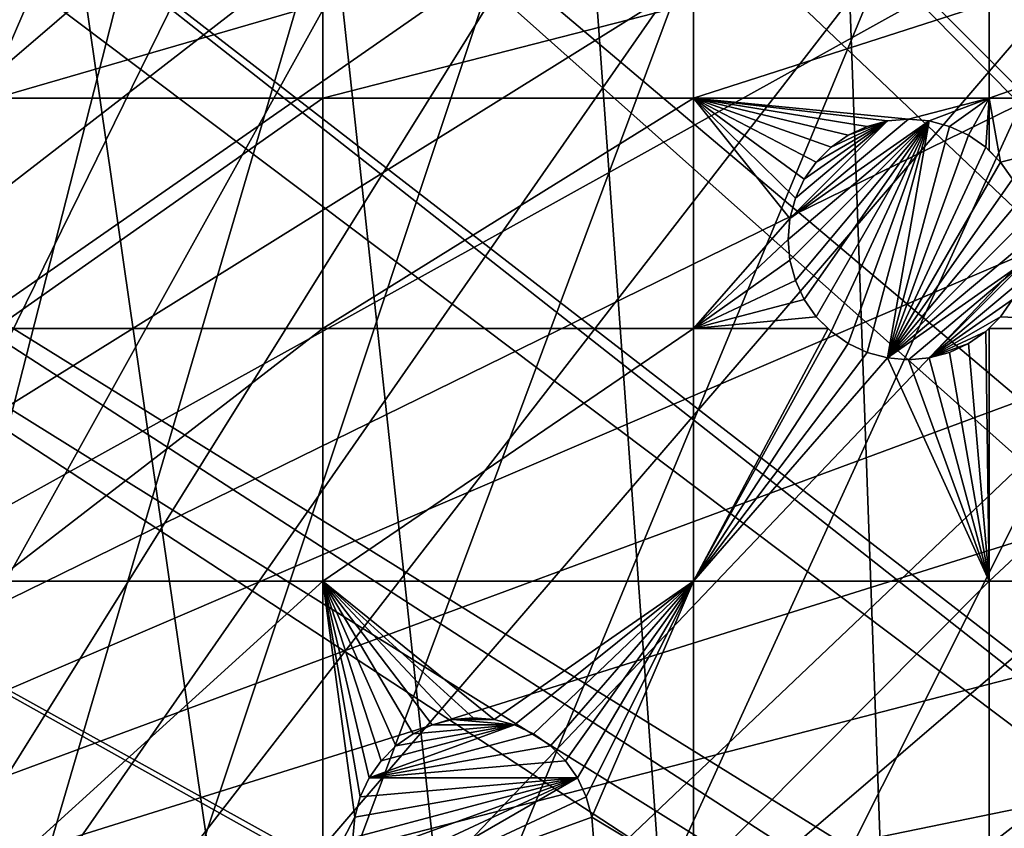
# Model space of a CAD drawing. Extents: x -150 to 150, y -150 to 150.
# Drawn here: x -102 to -74, y 52 to 75 of the extents above; entities that cross this region are included whole.
import ezdxf

# ---------------------------------------------------------------- set-up
doc = ezdxf.new("R2010")
doc.units = 0
doc.header["$MEASUREMENT"] = 0
for name, color, linetype in [('L1', 7, 'Continuous'), ('L2', 7, 'Continuous'), ('L5', 7, 'Continuous')]:
    doc.layers.add(name, color=color, linetype=linetype)

msp = doc.modelspace()

# ---------------------------------------------------------------- linework, layer by layer
at = {"layer": 'L1', "color": 250}
for points in [[(-79.99342, 124.4028, -154.3), (-70.91481, 129.7925, -154.3), (-70.84893, -129.8284, -154.3)], [(-14.64585, 26.39254, -146.7104), (-71.47665, 128.7781, -151.5675), (-79.6781, 123.9091, -151.5675)], [(-70.84893, -129.8284, -154.3), (-88.6644, 118.3791, -154.3), (-79.99342, 124.4028, -154.3)], [(-17.2591, 24.7926, -146.7104), (-79.6781, 123.9091, -151.5675), (-84.10352, 120.8347, -151.5675)], [(-14.64585, 26.39254, -146.7104), (-79.6781, 123.9091, -151.5675), (-17.2591, 24.7926, -146.7104)], [(-17.77027, 24.47964, -146.7104), (-84.10352, 120.8347, -151.5675), (-88.31466, 117.9092, -151.5675)], [(-17.2591, 24.7926, -146.7104), (-84.10352, 120.8347, -151.5675), (-17.77027, 24.47964, -146.7104)], [(-70.84893, -129.8284, -154.3), (-96.88357, 111.7523, -154.3), (-88.6644, 118.3791, -154.3)], [(-88.31466, 117.9092, -151.5675), (-95.94271, 111.7588, -151.5675), (-19.64328, 22.88126, -146.7104)], [(-17.77027, 24.47964, -146.7104), (-88.31466, 117.9092, -151.5675), (-19.64328, 22.88126, -146.7104)], [(-104.609, 104.5559, -154.3), (-96.88357, 111.7523, -154.3), (-70.84893, -129.8284, -154.3)], [(-19.64328, 22.88126, -146.7104), (-95.94271, 111.7588, -151.5675), (-96.50119, 111.3085, -151.5675)], [(-21.38095, 21.39837, -146.7104), (-96.50119, 111.3085, -151.5675), (-104.196, 104.1405, -151.5675)], [(-19.64328, 22.88126, -146.7104), (-96.50119, 111.3085, -151.5675), (-21.38095, 21.39837, -146.7104)], [(-70.84893, -129.8284, -154.3), (-111.8014, 96.82682, -154.3), (-104.609, 104.5559, -154.3)], [(-104.196, 104.1405, -151.5675), (-106.7111, 101.4377, -151.5675), (-21.88581, 20.80774, -146.7104)], [(-21.38095, 21.39837, -146.7104), (-104.196, 104.1405, -151.5675), (-21.88581, 20.80774, -146.7104)], [(-21.88581, 20.80774, -146.7104), (-106.7111, 101.4377, -151.5675), (-111.3598, 96.44195, -151.5675)], [(-70.84893, -129.8284, -154.3), (-118.4241, 88.6043, -154.3), (-111.8014, 96.82682, -154.3)], [(-23.87681, 18.47849, -146.7104), (-111.3598, 96.44195, -151.5675), (-116.4423, 90.13146, -151.5675)], [(-21.88581, 20.80774, -146.7104), (-111.3598, 96.44195, -151.5675), (-23.87681, 18.47849, -146.7104)], [(-117.9561, 88.25191, -151.5675), (-24.46515, 17.79021, -146.7104), (-116.4423, 90.13146, -151.5675)], [(-23.87681, 18.47849, -146.7104), (-116.4423, 90.13146, -151.5675), (-24.46515, 17.79021, -146.7104)], [(-124.4434, 79.93027, -154.3), (-118.4241, 88.6043, -154.3), (-70.84893, -129.8284, -154.3)], [(-123.9514, 79.61216, -151.5675), (-24.46515, 17.79021, -146.7104), (-117.9561, 88.25191, -151.5675)], [(-129.8284, 70.84893, -154.3), (-124.4434, 79.93027, -154.3), (-70.84893, -129.8284, -154.3)], [(-124.9694, 77.8955, -151.5675), (-25.59228, 15.95258, -146.7104), (-123.9514, 79.61216, -151.5675)], [(-123.9514, 79.61216, -151.5675), (-25.59228, 15.95258, -146.7104), (-24.46515, 17.79021, -146.7104)], [(-129.3151, 70.56673, -151.5675), (-26.94695, 13.74399, -146.7104), (-124.9694, 77.8955, -151.5675)], [(-124.9694, 77.8955, -151.5675), (-26.94695, 13.74399, -146.7104), (-25.59228, 15.95258, -146.7104)], [(-129.8284, 70.84893, -154.3), (-70.84893, -129.8284, -154.3), (-134.552, 61.40656, -154.3)], [(-132.1812, 64.83719, -151.5675), (-27.12736, 13.30894, -146.7104), (-129.3151, 70.56673, -151.5675)], [(-129.3151, 70.56673, -151.5675), (-27.12736, 13.30894, -146.7104), (-26.94695, 13.74399, -146.7104)], [(-132.1812, 64.83719, -151.5675), (-134.0198, 61.1617, -151.5675), (-27.12736, 13.30894, -146.7104)], [(-138.5898, 51.65127, -154.3), (-134.552, 61.40656, -154.3), (-96.82682, -111.8014, -154.3)], [(-96.82682, -111.8014, -154.3), (-134.552, 61.40656, -154.3), (-88.6043, -118.4241, -154.3)], [(-134.552, 61.40656, -154.3), (-70.84893, -129.8284, -154.3), (-79.93027, -124.4434, -154.3)], [(-134.552, 61.40656, -154.3), (-79.93027, -124.4434, -154.3), (-88.6043, -118.4241, -154.3)], [(-27.12736, 13.30894, -146.7104), (-134.0198, 61.1617, -151.5675), (-138.0415, 51.445, -151.5675)]]:
    msp.add_3dface(points, dxfattribs=at)
at = {"layer": 'L2', "color": 250}
for points in [[(13.35422, 131.3228, -161.5), (0, 132, -161.5), (-131.8306, 6.68569, -161.5)], [(-131.8306, 6.68569, -161.5), (0, 132, -161.5), (-13.35422, 131.3228, -161.5)], [(-131.8306, 6.68569, -161.5), (26.5714, 129.298, -161.5), (13.35422, 131.3228, -161.5)], [(-131.8306, 6.68569, -161.5), (-13.35422, 131.3228, -161.5), (-26.5714, 129.298, -161.5)], [(-131.8306, 6.68569, -161.5), (39.51593, 125.9464, -161.5), (26.5714, 129.298, -161.5)], [(-26.5714, 129.298, -161.5), (-39.51593, 125.9464, -161.5), (-131.8306, 6.68569, -161.5)], [(52.05497, 121.3024, -161.5), (39.51593, 125.9464, -161.5), (-131.8306, 6.68569, -161.5)], [(-131.8306, 6.68569, -161.5), (-39.51593, 125.9464, -161.5), (-52.05497, 121.3024, -161.5)], [(-131.8306, 6.68569, -161.5), (64.05986, 115.4138, -161.5), (52.05497, 121.3024, -161.5)], [(-131.8306, 6.68569, -161.5), (-52.05497, 121.3024, -161.5), (-64.05986, 115.4138, -161.5)], [(-131.8306, 6.68569, -161.5), (75.4074, 108.3408, -161.5), (64.05986, 115.4138, -161.5)], [(-64.05986, 115.4138, -161.5), (-75.4074, 108.3408, -161.5), (-131.8306, 6.68569, -161.5)], [(85.98117, 100.1561, -161.5), (75.4074, 108.3408, -161.5), (-131.8306, 6.68569, -161.5)], [(-131.8306, 6.68569, -161.5), (-75.4074, 108.3408, -161.5), (-85.98117, 100.1561, -161.5)], [(95.67264, 90.94363, -161.5), (85.98117, 100.1561, -161.5), (-131.8306, 6.68569, -161.5)], [(-131.8306, 6.68569, -161.5), (-85.98117, 100.1561, -161.5), (-95.67264, 90.94363, -161.5)], [(-131.8306, 6.68569, -161.5), (104.3824, 80.79799, -161.5), (95.67264, 90.94363, -161.5)], [(-95.67264, 90.94363, -161.5), (-104.3824, 80.79799, -161.5), (-131.8306, 6.68569, -161.5)], [(-131.8306, 6.68569, -161.5), (112.021, 69.82325, -161.5), (104.3824, 80.79799, -161.5)], [(-93.57972, 75.79422, -164), (-93.57972, 73.03426, -164), (-103.106, 73.03426, -164)], [(-93.57972, 75.79422, -164), (-103.106, 73.03426, -164), (-103.106, 75.79422, -164)], [(-82.79422, 75.79422, -164), (-82.79422, 73.03426, -164), (-93.57972, 73.03426, -164)], [(-82.79422, 75.79422, -164), (-93.57972, 73.03426, -164), (-93.57972, 75.79422, -164)], [(-74.19402, 75.79422, -164), (-74.19402, 73.03426, -164), (-82.79422, 73.03426, -164)], [(-74.19402, 75.79422, -164), (-82.79422, 73.03426, -164), (-82.79422, 75.79422, -164)], [(-66.32403, 75.79422, -164), (-66.32403, 73.03426, -164), (-74.19402, 73.03426, -164)], [(-66.32403, 75.79422, -164), (-74.19402, 73.03426, -164), (-74.19402, 75.79422, -164)], [(-93.57972, 73.03426, -164), (-93.57972, 66.32403, -164), (-103.106, 66.32403, -164)], [(-93.57972, 73.03426, -164), (-103.106, 66.32403, -164), (-103.106, 73.03426, -164)], [(-82.79422, 73.03426, -164), (-93.57972, 66.32403, -164), (-93.57972, 73.03426, -164)], [(-82.79422, 66.32403, -164), (-93.57972, 66.32403, -164), (-82.79422, 73.03426, -164)], [(-77.15169, 72.36728, -164), (-82.79422, 73.03426, -164), (-76.54392, 72.42046, -164)], [(-76.54392, 72.42046, -164), (-82.79422, 73.03426, -164), (-74.19402, 73.03426, -164)], [(-77.15169, 72.36728, -164), (-77.74099, 72.20937, -164), (-82.79422, 73.03426, -164)], [(-82.79422, 73.03426, -164), (-77.74099, 72.20937, -164), (-78.29392, 71.95154, -164)], [(-82.79422, 73.03426, -164), (-78.29392, 71.95154, -164), (-78.79367, 71.60161, -164)], [(-78.79367, 71.60161, -164), (-79.22507, 71.17021, -164), (-82.79422, 73.03426, -164)], [(-82.79422, 73.03426, -164), (-79.22507, 71.17021, -164), (-79.57501, 70.67046, -164)], [(-82.79422, 73.03426, -164), (-79.57501, 70.67046, -164), (-79.83284, 70.11753, -164)], [(-82.79422, 66.32403, -164), (-82.79422, 73.03426, -164), (-79.99074, 69.52822, -164)], [(-79.99074, 69.52822, -164), (-82.79422, 73.03426, -164), (-79.83284, 70.11753, -164)], [(-76.54392, 72.42046, -164), (-74.19402, 73.03426, -164), (-75.93615, 72.36728, -164)], [(-75.93615, 72.36728, -164), (-74.19402, 73.03426, -164), (-75.34685, 72.20937, -164)], [(-74.79392, 71.95154, -164), (-75.34685, 72.20937, -164), (-74.19402, 73.03426, -164)], [(-74.79392, 71.95154, -164), (-74.19402, 73.03426, -164), (-74.29416, 71.60161, -164)], [(-74.19402, 73.03426, -164), (-74.19402, 71.50147, -164), (-74.29416, 71.60161, -164)], [(-66.32403, 73.03426, -164), (-73.86276, 71.17021, -164), (-74.19402, 73.03426, -164)], [(-74.19402, 73.03426, -164), (-73.86276, 71.17021, -164), (-74.19402, 71.50147, -164)], [(-66.32403, 73.03426, -164), (-73.51283, 70.67046, -164), (-73.86276, 71.17021, -164)], [(-79.99074, 69.52822, -169.5), (-75.93615, 72.36728, -169.5), (-80.04392, 68.92046, -169.5)], [(-75.93615, 72.36728, -169.5), (-79.99074, 68.31268, -169.5), (-80.04392, 68.92046, -169.5)], [(-76.54392, 72.42046, -169.5), (-75.93615, 72.36728, -169.5), (-79.99074, 69.52822, -169.5)], [(-76.54392, 72.42046, -169.5), (-79.99074, 69.52822, -169.5), (-77.15169, 72.36728, -169.5)], [(-75.93615, 72.36728, -169.5), (-79.83284, 67.72338, -169.5), (-79.99074, 68.31268, -169.5)], [(-77.15169, 72.36728, -169.5), (-79.99074, 69.52822, -169.5), (-79.83284, 70.11753, -169.5)], [(-79.57501, 67.17046, -169.5), (-79.83284, 67.72338, -169.5), (-75.93615, 72.36728, -169.5)], [(-77.15169, 72.36728, -169.5), (-79.83284, 70.11753, -169.5), (-79.57501, 70.67046, -169.5)], [(-75.93615, 72.36728, -169.5), (-79.22507, 66.67069, -169.5), (-79.57501, 67.17046, -169.5)], [(-79.57501, 70.67046, -169.5), (-79.22507, 71.17021, -169.5), (-77.15169, 72.36728, -169.5)], [(-75.93615, 72.36728, -169.5), (-78.79367, 66.2393, -169.5), (-79.22507, 66.67069, -169.5)], [(-79.22507, 71.17021, -169.5), (-78.79367, 71.60161, -169.5), (-77.15169, 72.36728, -169.5)], [(-78.29392, 65.88937, -169.5), (-78.79367, 66.2393, -169.5), (-75.93615, 72.36728, -169.5)], [(-77.15169, 72.36728, -169.5), (-78.79367, 71.60161, -169.5), (-78.29392, 71.95154, -169.5)], [(-75.93615, 72.36728, -169.5), (-77.74099, 65.63153, -169.5), (-78.29392, 65.88937, -169.5)], [(-77.15169, 72.36728, -169.5), (-78.29392, 71.95154, -169.5), (-77.74099, 72.20937, -169.5)], [(-78.29392, 71.95154, -169.5), (-78.29392, 71.95154, -164), (-77.74099, 72.20937, -164)], [(-78.29392, 71.95154, -169.5), (-77.74099, 72.20937, -164), (-77.74099, 72.20937, -169.5)], [(-77.74099, 72.20937, -169.5), (-77.74099, 72.20937, -164), (-77.15169, 72.36728, -164)], [(-77.74099, 72.20937, -169.5), (-77.15169, 72.36728, -164), (-77.15169, 72.36728, -169.5)], [(-75.93615, 72.36728, -169.5), (-77.15169, 65.47362, -169.5), (-77.74099, 65.63153, -169.5)], [(-77.15169, 72.36728, -169.5), (-77.15169, 72.36728, -164), (-76.54392, 72.42046, -164)], [(-77.15169, 72.36728, -169.5), (-76.54392, 72.42046, -164), (-76.54392, 72.42046, -169.5)], [(-75.34685, 72.20937, -169.5), (-77.15169, 65.47362, -169.5), (-75.93615, 72.36728, -169.5)], [(-75.34685, 72.20937, -169.5), (-74.79392, 71.95154, -169.5), (-77.15169, 65.47362, -169.5)], [(-76.54392, 72.42046, -169.5), (-76.54392, 72.42046, -164), (-75.93615, 72.36728, -164)], [(-76.54392, 72.42046, -169.5), (-75.93615, 72.36728, -164), (-75.93615, 72.36728, -169.5)], [(-75.93615, 72.36728, -169.5), (-75.93615, 72.36728, -164), (-75.34685, 72.20937, -164)], [(-75.93615, 72.36728, -169.5), (-75.34685, 72.20937, -164), (-75.34685, 72.20937, -169.5)], [(-75.34685, 72.20937, -169.5), (-75.34685, 72.20937, -164), (-74.79392, 71.95154, -164)], [(-75.34685, 72.20937, -169.5), (-74.79392, 71.95154, -164), (-74.79392, 71.95154, -169.5)], [(-78.79367, 71.60161, -169.5), (-78.79367, 71.60161, -164), (-78.29392, 71.95154, -164)], [(-78.79367, 71.60161, -169.5), (-78.29392, 71.95154, -164), (-78.29392, 71.95154, -169.5)], [(-74.79392, 71.95154, -169.5), (-74.29416, 71.60161, -169.5), (-77.15169, 65.47362, -169.5)], [(-74.79392, 71.95154, -169.5), (-74.79392, 71.95154, -164), (-74.29416, 71.60161, -164)], [(-74.79392, 71.95154, -169.5), (-74.29416, 71.60161, -164), (-74.29416, 71.60161, -169.5)], [(-79.22507, 71.17021, -169.5), (-79.22507, 71.17021, -164), (-78.79367, 71.60161, -164)], [(-79.22507, 71.17021, -169.5), (-78.79367, 71.60161, -164), (-78.79367, 71.60161, -169.5)], [(-77.15169, 65.47362, -169.5), (-74.29416, 71.60161, -169.5), (-73.86276, 71.17021, -169.5)], [(-74.29416, 71.60161, -169.5), (-74.29416, 71.60161, -164), (-74.19402, 71.50147, -164)], [(-74.29416, 71.60161, -169.5), (-74.19402, 71.50147, -164), (-73.86276, 71.17021, -169.5)], [(-73.86276, 71.17021, -169.5), (-74.19402, 71.50147, -164), (-73.86276, 71.17021, -164)], [(-79.57501, 70.67046, -169.5), (-79.57501, 70.67046, -164), (-79.22507, 71.17021, -164)], [(-79.57501, 70.67046, -169.5), (-79.22507, 71.17021, -164), (-79.22507, 71.17021, -169.5)], [(-77.15169, 65.47362, -169.5), (-73.86276, 71.17021, -169.5), (-73.51283, 70.67046, -169.5)], [(-73.86276, 71.17021, -169.5), (-73.51283, 70.67046, -164), (-73.51283, 70.67046, -169.5)], [(-73.86276, 71.17021, -169.5), (-73.86276, 71.17021, -164), (-73.51283, 70.67046, -164)], [(-79.83284, 70.11753, -169.5), (-79.83284, 70.11753, -164), (-79.57501, 70.67046, -164)], [(-79.83284, 70.11753, -169.5), (-79.57501, 70.67046, -164), (-79.57501, 70.67046, -169.5)], [(-73.51283, 70.67046, -169.5), (-73.255, 70.11753, -169.5), (-77.15169, 65.47362, -169.5)], [(-79.99074, 69.52822, -169.5), (-79.99074, 69.52822, -164), (-79.83284, 70.11753, -164)], [(-79.99074, 69.52822, -169.5), (-79.83284, 70.11753, -164), (-79.83284, 70.11753, -169.5)], [(-77.15169, 65.47362, -169.5), (-73.255, 70.11753, -169.5), (-73.09709, 69.52822, -169.5)], [(118.5102, 58.13203, -161.5), (112.021, 69.82325, -161.5), (-131.8306, 6.68569, -161.5)], [(-79.99074, 69.52822, -164), (-80.04392, 68.92046, -164), (-82.79422, 66.32403, -164)], [(-80.04392, 68.92046, -169.5), (-80.04392, 68.92046, -164), (-79.99074, 69.52822, -164)], [(-80.04392, 68.92046, -169.5), (-79.99074, 69.52822, -164), (-79.99074, 69.52822, -169.5)], [(-77.15169, 65.47362, -169.5), (-73.09709, 69.52822, -169.5), (-73.04392, 68.92046, -169.5)], [(-82.79422, 66.32403, -164), (-80.04392, 68.92046, -164), (-79.99074, 68.31268, -164)], [(-79.99074, 68.31268, -169.5), (-79.99074, 68.31268, -164), (-80.04392, 68.92046, -164)], [(-79.99074, 68.31268, -169.5), (-80.04392, 68.92046, -164), (-80.04392, 68.92046, -169.5)], [(-73.09709, 68.31268, -169.5), (-77.15169, 65.47362, -169.5), (-73.04392, 68.92046, -169.5)], [(-79.99074, 68.31268, -164), (-79.83284, 67.72338, -164), (-82.79422, 66.32403, -164)], [(-79.83284, 67.72338, -169.5), (-79.83284, 67.72338, -164), (-79.99074, 68.31268, -164)], [(-79.83284, 67.72338, -169.5), (-79.99074, 68.31268, -164), (-79.99074, 68.31268, -169.5)], [(-76.54392, 65.42045, -169.5), (-77.15169, 65.47362, -169.5), (-73.09709, 68.31268, -169.5)], [(-76.54392, 65.42045, -169.5), (-73.09709, 68.31268, -169.5), (-75.93615, 65.47362, -169.5)], [(-75.93615, 65.47362, -169.5), (-73.09709, 68.31268, -169.5), (-73.255, 67.72338, -169.5)], [(-82.79422, 66.32403, -164), (-79.83284, 67.72338, -164), (-79.57501, 67.17046, -164)], [(-79.57501, 67.17046, -169.5), (-79.57501, 67.17046, -164), (-79.83284, 67.72338, -164)], [(-79.57501, 67.17046, -169.5), (-79.83284, 67.72338, -164), (-79.83284, 67.72338, -169.5)], [(-75.93615, 65.47362, -169.5), (-73.255, 67.72338, -169.5), (-73.51283, 67.17046, -169.5)], [(-82.79422, 66.32403, -164), (-79.57501, 67.17046, -164), (-79.22507, 66.67069, -164)], [(-79.22507, 66.67069, -169.5), (-79.22507, 66.67069, -164), (-79.57501, 67.17046, -164)], [(-79.22507, 66.67069, -169.5), (-79.57501, 67.17046, -164), (-79.57501, 67.17046, -169.5)], [(-73.51283, 67.17046, -169.5), (-73.86276, 66.67069, -169.5), (-75.93615, 65.47362, -169.5)], [(-73.86276, 66.67069, -164), (-73.51283, 67.17046, -164), (-66.32403, 66.32403, -164)], [(-73.51283, 67.17046, -169.5), (-73.51283, 67.17046, -164), (-73.86276, 66.67069, -164)], [(-73.51283, 67.17046, -169.5), (-73.86276, 66.67069, -164), (-73.86276, 66.67069, -169.5)], [(-79.22507, 66.67069, -164), (-78.8784, 66.32403, -164), (-82.79422, 66.32403, -164)], [(-78.79367, 66.2393, -169.5), (-78.8784, 66.32403, -164), (-79.22507, 66.67069, -169.5)], [(-78.8784, 66.32403, -164), (-79.22507, 66.67069, -164), (-79.22507, 66.67069, -169.5)], [(-73.86276, 66.67069, -169.5), (-74.29416, 66.2393, -169.5), (-75.93615, 65.47362, -169.5)], [(-73.86276, 66.67069, -169.5), (-73.86276, 66.67069, -164), (-74.29416, 66.2393, -169.5)], [(-74.29416, 66.2393, -169.5), (-73.86276, 66.67069, -164), (-74.19402, 66.33943, -164)], [(-73.86276, 66.67069, -164), (-66.32403, 66.32403, -164), (-74.19402, 66.33943, -164)], [(-103.106, 58.97093, -164), (-103.106, 66.32403, -164), (-93.57972, 66.32403, -164)], [(-93.57972, 58.97093, -164), (-103.106, 58.97093, -164), (-93.57972, 66.32403, -164)], [(-82.79422, 66.32403, -164), (-82.79422, 58.97093, -164), (-93.57972, 58.97093, -164)], [(-93.57972, 58.97093, -164), (-93.57972, 66.32403, -164), (-82.79422, 66.32403, -164)], [(-78.8784, 66.32403, -164), (-78.79367, 66.2393, -164), (-82.79422, 58.97093, -164)], [(-82.79422, 66.32403, -164), (-78.8784, 66.32403, -164), (-82.79422, 58.97093, -164)], [(-82.79422, 58.97093, -164), (-78.79367, 66.2393, -164), (-78.29392, 65.88937, -164)], [(-78.79367, 66.2393, -169.5), (-78.79367, 66.2393, -164), (-78.8784, 66.32403, -164)], [(-78.29392, 65.88937, -169.5), (-78.29392, 65.88937, -164), (-78.79367, 66.2393, -164)], [(-78.29392, 65.88937, -169.5), (-78.79367, 66.2393, -164), (-78.79367, 66.2393, -169.5)], [(-75.93615, 65.47362, -169.5), (-74.29416, 66.2393, -169.5), (-74.79392, 65.88937, -169.5)], [(-74.29416, 66.2393, -164), (-74.19402, 58.97093, -164), (-74.79392, 65.88937, -164)], [(-74.29416, 66.2393, -169.5), (-74.29416, 66.2393, -164), (-74.79392, 65.88937, -164)], [(-74.29416, 66.2393, -169.5), (-74.79392, 65.88937, -164), (-74.79392, 65.88937, -169.5)], [(-74.29416, 66.2393, -169.5), (-74.19402, 66.33943, -164), (-74.20943, 66.32403, -164)], [(-74.20943, 66.32403, -164), (-74.19402, 66.32403, -164), (-74.29416, 66.2393, -164)], [(-74.29416, 66.2393, -164), (-74.19402, 66.32403, -164), (-74.19402, 58.97093, -164)], [(-74.20943, 66.32403, -164), (-74.29416, 66.2393, -164), (-74.29416, 66.2393, -169.5)], [(-74.20943, 66.32403, -164), (-74.19402, 66.33943, -164), (-74.19402, 66.32403, -164)], [(-74.19402, 66.32403, -164), (-74.19402, 66.33943, -164), (-66.32403, 66.32403, -164)], [(-74.19402, 66.32403, -164), (-66.32403, 66.32403, -164), (-74.19402, 58.97093, -164)], [(-74.19402, 58.97093, -164), (-66.32403, 66.32403, -164), (-66.32403, 58.97093, -164)], [(-82.79422, 58.97093, -164), (-78.29392, 65.88937, -164), (-77.74099, 65.63153, -164)], [(-77.74099, 65.63153, -169.5), (-77.74099, 65.63153, -164), (-78.29392, 65.88937, -164)], [(-77.74099, 65.63153, -169.5), (-78.29392, 65.88937, -164), (-78.29392, 65.88937, -169.5)], [(-75.93615, 65.47362, -169.5), (-74.79392, 65.88937, -169.5), (-75.34685, 65.63153, -169.5)], [(-74.79392, 65.88937, -164), (-74.19402, 58.97093, -164), (-75.34685, 65.63153, -164)], [(-74.79392, 65.88937, -169.5), (-74.79392, 65.88937, -164), (-75.34685, 65.63153, -164)], [(-74.79392, 65.88937, -169.5), (-75.34685, 65.63153, -164), (-75.34685, 65.63153, -169.5)], [(-77.74099, 65.63153, -164), (-77.15169, 65.47362, -164), (-82.79422, 58.97093, -164)], [(-77.15169, 65.47362, -169.5), (-77.15169, 65.47362, -164), (-77.74099, 65.63153, -164)], [(-77.15169, 65.47362, -169.5), (-77.74099, 65.63153, -164), (-77.74099, 65.63153, -169.5)], [(-74.19402, 58.97093, -164), (-75.93615, 65.47362, -164), (-75.34685, 65.63153, -164)], [(-75.34685, 65.63153, -169.5), (-75.34685, 65.63153, -164), (-75.93615, 65.47362, -164)], [(-75.34685, 65.63153, -169.5), (-75.93615, 65.47362, -164), (-75.93615, 65.47362, -169.5)], [(-82.79422, 58.97093, -164), (-77.15169, 65.47362, -164), (-74.19402, 58.97093, -164)], [(-77.15169, 65.47362, -164), (-76.54392, 65.42045, -164), (-74.19402, 58.97093, -164)], [(-76.54392, 65.42045, -169.5), (-76.54392, 65.42045, -164), (-77.15169, 65.47362, -164)], [(-76.54392, 65.42045, -169.5), (-77.15169, 65.47362, -164), (-77.15169, 65.47362, -169.5)], [(-74.19402, 58.97093, -164), (-76.54392, 65.42045, -164), (-75.93615, 65.47362, -164)], [(-75.93615, 65.47362, -169.5), (-75.93615, 65.47362, -164), (-76.54392, 65.42045, -164)], [(-75.93615, 65.47362, -169.5), (-76.54392, 65.42045, -164), (-76.54392, 65.42045, -169.5)], [(-93.57972, 58.97093, -164), (-93.57972, 50.31924, -164), (-103.106, 50.31924, -164)], [(-103.106, 50.31924, -164), (-103.106, 58.97093, -164), (-93.57972, 58.97093, -164)], [(-92.48954, 52.69707, -164), (-93.57972, 58.97093, -164), (-92.23171, 53.25, -164)], [(-92.23171, 53.25, -164), (-93.57972, 58.97093, -164), (-91.88177, 53.74976, -164)], [(-90.39769, 54.78892, -164), (-93.57972, 58.97093, -164), (-89.80838, 54.94683, -164)], [(-89.80838, 54.94683, -164), (-93.57972, 58.97093, -164), (-89.20062, 55, -164)], [(-90.39769, 54.78892, -164), (-90.95062, 54.53109, -164), (-93.57972, 58.97093, -164)], [(-93.57972, 58.97093, -164), (-90.95062, 54.53109, -164), (-91.45037, 54.18115, -164)], [(-93.57972, 58.97093, -164), (-91.45037, 54.18115, -164), (-91.88177, 53.74976, -164)], [(-92.48954, 52.69707, -164), (-92.64744, 52.10777, -164), (-93.57972, 58.97093, -164)], [(-93.57972, 58.97093, -164), (-92.64744, 52.10777, -164), (-93.57972, 50.31924, -164)], [(-93.57972, 58.97093, -164), (-82.79422, 58.97093, -164), (-88.59285, 54.94683, -164)], [(-93.57972, 58.97093, -164), (-88.59285, 54.94683, -164), (-89.20062, 55, -164)], [(-82.79422, 58.97093, -164), (-88.00355, 54.78892, -164), (-88.59285, 54.94683, -164)], [(-82.79422, 58.97093, -164), (-87.45062, 54.53109, -164), (-88.00355, 54.78892, -164)], [(-86.95086, 54.18115, -164), (-87.45062, 54.53109, -164), (-82.79422, 58.97093, -164)], [(-86.51946, 53.74976, -164), (-86.95086, 54.18115, -164), (-82.79422, 58.97093, -164)], [(-86.51946, 53.74976, -164), (-82.79422, 58.97093, -164), (-86.16953, 53.25, -164)], [(-82.79422, 58.97093, -164), (-85.91169, 52.69707, -164), (-86.16953, 53.25, -164)], [(-82.79422, 58.97093, -164), (-85.75379, 52.10777, -164), (-85.91169, 52.69707, -164)], [(-82.79422, 50.31924, -164), (-85.75379, 52.10777, -164), (-82.79422, 58.97093, -164)], [(-82.79422, 58.97093, -164), (-74.19402, 58.97093, -164), (-82.79422, 50.31924, -164)], [(-82.79422, 50.31924, -164), (-74.19402, 58.97093, -164), (-74.19402, 50.31924, -164)], [(-74.19402, 58.97093, -164), (-66.32403, 58.97093, -164), (-74.19402, 50.31924, -164)], [(-74.19402, 50.31924, -164), (-66.32403, 58.97093, -164), (-66.32403, 50.31924, -164)], [(-131.8306, 6.68569, -161.5), (123.7833, 45.84429, -161.5), (118.5102, 58.13203, -161.5)], [(-89.80838, 54.94683, -169.5), (-89.80838, 54.94683, -164), (-89.20062, 55, -164)], [(-89.80838, 54.94683, -169.5), (-89.20062, 55, -164), (-89.20062, 55, -169.5)], [(-88.59285, 54.94683, -169.5), (-89.80838, 54.94683, -169.5), (-89.20062, 55, -169.5)], [(-89.20062, 55, -169.5), (-89.20062, 55, -164), (-88.59285, 54.94683, -164)], [(-89.20062, 55, -169.5), (-88.59285, 54.94683, -164), (-88.59285, 54.94683, -169.5)], [(-91.88177, 53.74976, -169.5), (-88.00355, 54.78892, -169.5), (-92.23171, 53.25, -169.5)], [(-92.23171, 53.25, -169.5), (-88.00355, 54.78892, -169.5), (-87.45062, 54.53109, -169.5)], [(-91.45037, 54.18115, -169.5), (-88.00355, 54.78892, -169.5), (-91.88177, 53.74976, -169.5)], [(-91.45037, 54.18115, -169.5), (-90.95062, 54.53109, -169.5), (-88.00355, 54.78892, -169.5)], [(-90.95062, 54.53109, -169.5), (-90.95062, 54.53109, -164), (-90.39769, 54.78892, -164)], [(-90.95062, 54.53109, -169.5), (-90.39769, 54.78892, -164), (-90.39769, 54.78892, -169.5)], [(-90.95062, 54.53109, -169.5), (-90.39769, 54.78892, -169.5), (-88.00355, 54.78892, -169.5)], [(-90.39769, 54.78892, -169.5), (-90.39769, 54.78892, -164), (-89.80838, 54.94683, -164)], [(-90.39769, 54.78892, -169.5), (-89.80838, 54.94683, -164), (-89.80838, 54.94683, -169.5)], [(-88.00355, 54.78892, -169.5), (-90.39769, 54.78892, -169.5), (-89.80838, 54.94683, -169.5)], [(-88.00355, 54.78892, -169.5), (-89.80838, 54.94683, -169.5), (-88.59285, 54.94683, -169.5)], [(-88.59285, 54.94683, -169.5), (-88.59285, 54.94683, -164), (-88.00355, 54.78892, -164)], [(-88.59285, 54.94683, -169.5), (-88.00355, 54.78892, -164), (-88.00355, 54.78892, -169.5)], [(-88.00355, 54.78892, -169.5), (-88.00355, 54.78892, -164), (-87.45062, 54.53109, -164)], [(-88.00355, 54.78892, -169.5), (-87.45062, 54.53109, -164), (-87.45062, 54.53109, -169.5)], [(-92.23171, 53.25, -169.5), (-87.45062, 54.53109, -169.5), (-86.95086, 54.18115, -169.5)], [(-91.45037, 54.18115, -169.5), (-91.45037, 54.18115, -164), (-90.95062, 54.53109, -164)], [(-91.45037, 54.18115, -169.5), (-90.95062, 54.53109, -164), (-90.95062, 54.53109, -169.5)], [(-87.45062, 54.53109, -169.5), (-87.45062, 54.53109, -164), (-86.95086, 54.18115, -164)], [(-87.45062, 54.53109, -169.5), (-86.95086, 54.18115, -164), (-86.95086, 54.18115, -169.5)], [(-86.95086, 54.18115, -169.5), (-86.51946, 53.74976, -169.5), (-92.23171, 53.25, -169.5)], [(-91.88177, 53.74976, -169.5), (-91.88177, 53.74976, -164), (-91.45037, 54.18115, -164)], [(-91.88177, 53.74976, -169.5), (-91.45037, 54.18115, -164), (-91.45037, 54.18115, -169.5)], [(-86.95086, 54.18115, -169.5), (-86.95086, 54.18115, -164), (-86.51946, 53.74976, -164)], [(-86.95086, 54.18115, -169.5), (-86.51946, 53.74976, -164), (-86.51946, 53.74976, -169.5)], [(-92.23171, 53.25, -169.5), (-92.23171, 53.25, -164), (-91.88177, 53.74976, -164)], [(-92.23171, 53.25, -169.5), (-91.88177, 53.74976, -164), (-91.88177, 53.74976, -169.5)], [(-92.23171, 53.25, -169.5), (-86.51946, 53.74976, -169.5), (-86.16953, 53.25, -169.5)], [(-86.51946, 53.74976, -169.5), (-86.51946, 53.74976, -164), (-86.16953, 53.25, -164)], [(-86.51946, 53.74976, -169.5), (-86.16953, 53.25, -164), (-86.16953, 53.25, -169.5)], [(-86.16953, 53.25, -169.5), (-92.64744, 50.89223, -169.5), (-92.70062, 51.5, -169.5)], [(-86.16953, 53.25, -169.5), (-92.70062, 51.5, -169.5), (-92.64744, 52.10777, -169.5)], [(-92.48954, 50.30293, -169.5), (-92.64744, 50.89223, -169.5), (-86.16953, 53.25, -169.5)], [(-92.48954, 52.69707, -169.5), (-86.16953, 53.25, -169.5), (-92.64744, 52.10777, -169.5)], [(-92.48954, 52.69707, -169.5), (-92.48954, 52.69707, -164), (-92.23171, 53.25, -164)], [(-92.48954, 52.69707, -169.5), (-92.23171, 53.25, -164), (-92.23171, 53.25, -169.5)], [(-92.48954, 50.30293, -169.5), (-86.16953, 53.25, -169.5), (-92.23171, 49.75, -169.5)], [(-92.23171, 53.25, -169.5), (-86.16953, 53.25, -169.5), (-92.48954, 52.69707, -169.5)], [(-92.23171, 49.75, -169.5), (-86.16953, 53.25, -169.5), (-85.91169, 52.69707, -169.5)], [(-86.16953, 53.25, -169.5), (-86.16953, 53.25, -164), (-85.91169, 52.69707, -164)], [(-86.16953, 53.25, -169.5), (-85.91169, 52.69707, -164), (-85.91169, 52.69707, -169.5)], [(-92.64744, 52.10777, -169.5), (-92.64744, 52.10777, -164), (-92.48954, 52.69707, -164)], [(-92.64744, 52.10777, -169.5), (-92.48954, 52.69707, -164), (-92.48954, 52.69707, -169.5)], [(-92.23171, 49.75, -169.5), (-85.91169, 52.69707, -169.5), (-85.75379, 52.10777, -169.5)], [(-85.91169, 52.69707, -169.5), (-85.91169, 52.69707, -164), (-85.75379, 52.10777, -164)], [(-85.91169, 52.69707, -169.5), (-85.75379, 52.10777, -164), (-85.75379, 52.10777, -169.5)], [(-92.64744, 52.10777, -164), (-92.70062, 51.5, -164), (-93.57972, 50.31924, -164)], [(-92.70062, 51.5, -169.5), (-92.70062, 51.5, -164), (-92.64744, 52.10777, -164)], [(-92.70062, 51.5, -169.5), (-92.64744, 52.10777, -164), (-92.64744, 52.10777, -169.5)], [(-85.75379, 52.10777, -169.5), (-85.70062, 51.5, -169.5), (-92.23171, 49.75, -169.5)], [(-82.79422, 50.31924, -164), (-85.70062, 51.5, -164), (-85.75379, 52.10777, -164)], [(-85.75379, 52.10777, -169.5), (-85.75379, 52.10777, -164), (-85.70062, 51.5, -164)], [(-85.75379, 52.10777, -169.5), (-85.70062, 51.5, -164), (-85.70062, 51.5, -169.5)]]:
    msp.add_3dface(points, dxfattribs=at)
at = {"layer": 'L5', "color": 7}
for points in [[(15.17525, 149.2304, -152), (0, 150, -152), (-145.2116, 37.59788, -152)], [(-145.2116, 37.59788, -152), (0, 150, -152), (-15.17525, 149.2304, -152)], [(-145.2116, 37.59788, -152), (30.19478, 146.9295, -152), (15.17525, 149.2304, -152)], [(-145.2116, 37.59788, -152), (-15.17525, 149.2304, -152), (-30.19478, 146.9295, -152)], [(-10.5582, 147.6229, -167.5), (0, 148, -167.5), (-134.6255, -61.48142, -167.5)], [(-134.6255, -61.48142, -167.5), (0, 148, -167.5), (-129.8965, -70.92885, -167.5)], [(0, 148, -167.5), (-124.5055, -80.01484, -167.5), (-129.8965, -70.92885, -167.5)], [(0, 148, -167.5), (-118.4801, -88.6931, -167.5), (-124.5055, -80.01484, -167.5)], [(-111.8509, -96.91939, -167.5), (-118.4801, -88.6931, -167.5), (0, 148, -167.5)], [(0, 148, -167.5), (-104.6518, -104.6518, -167.5), (-111.8509, -96.91939, -167.5)], [(0, 148, -167.5), (-96.91939, -111.8509, -167.5), (-104.6518, -104.6518, -167.5)], [(-88.6931, -118.4801, -167.5), (-96.91939, -111.8509, -167.5), (0, 148, -167.5)], [(0, 148, -167.5), (-80.01484, -124.5055, -167.5), (-88.6931, -118.4801, -167.5)], [(0, 148, -167.5), (-70.92885, -129.8965, -167.5), (-80.01484, -124.5055, -167.5)], [(-134.6255, -61.48142, -167.5), (-21.0626, 146.4936, -167.5), (-10.5582, 147.6229, -167.5)], [(-145.2116, 37.59788, -152), (44.90447, 143.1209, -152), (30.19478, 146.9295, -152)], [(-30.19478, 146.9295, -152), (-44.90447, 143.1209, -152), (-145.2116, 37.59788, -152)], [(-134.6255, -61.48142, -167.5), (-31.45966, 144.6177, -167.5), (-21.0626, 146.4936, -167.5)], [(-41.69642, 142.005, -167.5), (-31.45966, 144.6177, -167.5), (-134.6255, -61.48142, -167.5)], [(59.15338, 137.8437, -152), (44.90447, 143.1209, -152), (-145.2116, 37.59788, -152)], [(-145.2116, 37.59788, -152), (-44.90447, 143.1209, -152), (-59.15338, 137.8437, -152)], [(-134.6255, -61.48142, -167.5), (-51.7207, 138.6686, -167.5), (-41.69642, 142.005, -167.5)], [(-134.6255, -61.48142, -167.5), (-61.48142, 134.6255, -167.5), (-51.7207, 138.6686, -167.5)], [(-145.2116, 37.59788, -152), (72.79529, 131.152, -152), (59.15338, 137.8437, -152)], [(-145.2116, 37.59788, -152), (-59.15338, 137.8437, -152), (-72.79529, 131.152, -152)], [(-70.92885, 129.8965, -167.5), (-61.48142, 134.6255, -167.5), (-134.6255, -61.48142, -167.5)], [(-145.2116, 37.59788, -152), (85.69023, 123.1145, -152), (72.79529, 131.152, -152)], [(-72.79529, 131.152, -152), (-85.69023, 123.1145, -152), (-145.2116, 37.59788, -152)], [(-134.6255, -61.48142, -167.5), (-80.01484, 124.5055, -167.5), (-70.92885, 129.8965, -167.5)], [(-134.6255, -61.48142, -167.5), (-88.6931, 118.4801, -167.5), (-80.01484, 124.5055, -167.5)], [(97.70587, 113.8137, -152), (85.69023, 123.1145, -152), (-145.2116, 37.59788, -152)], [(-145.2116, 37.59788, -152), (-85.69023, 123.1145, -152), (-97.70587, 113.8137, -152)], [(-96.91939, 111.8509, -167.5), (-88.6931, 118.4801, -167.5), (-134.6255, -61.48142, -167.5)], [(-145.2116, 37.59788, -152), (108.7189, 103.345, -152), (97.70587, 113.8137, -152)], [(-145.2116, 37.59788, -152), (-97.70587, 113.8137, -152), (-108.7189, 103.345, -152)], [(-134.6255, -61.48142, -167.5), (-104.6518, 104.6518, -167.5), (-96.91939, 111.8509, -167.5)], [(-145.2116, 37.59788, -152), (118.6164, 91.8159, -152), (108.7189, 103.345, -152)], [(127.2966, 79.3446, -152), (118.6164, 91.8159, -152), (-145.2116, 37.59788, -152)], [(-145.2116, 37.59788, -152), (134.6707, 66.05912, -152), (127.2966, 79.3446, -152)], [(140.6628, 52.09579, -152), (134.6707, 66.05912, -152), (-145.2116, 37.59788, -152)], [(-145.2116, 37.59788, -152), (145.2116, 37.59788, -152), (140.6628, 52.09579, -152)]]:
    msp.add_3dface(points, dxfattribs=at)

doc.saveas('drawing.dxf')
